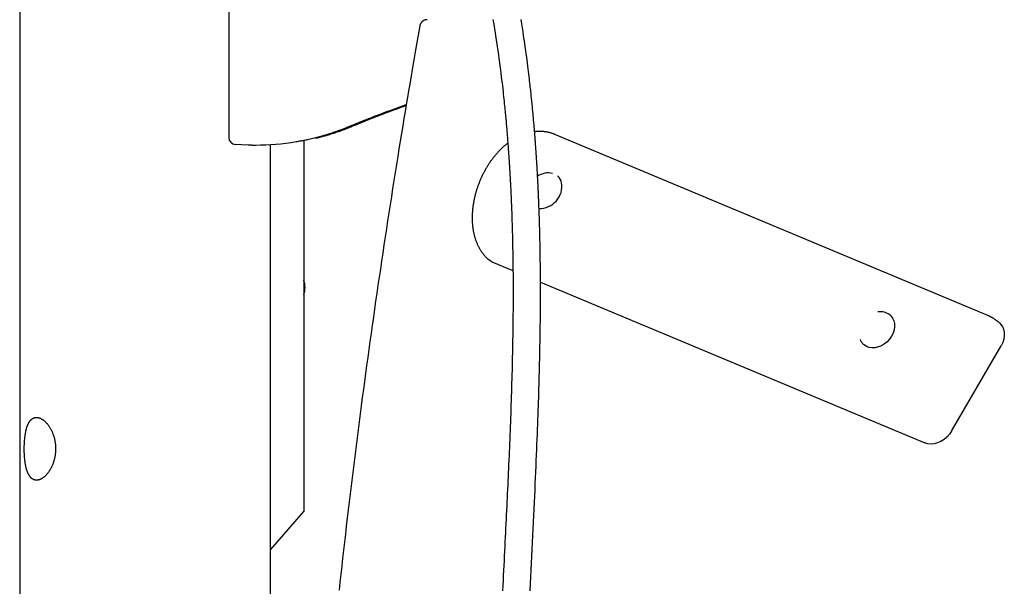
# Model space of a CAD drawing. Extents: x -6204 to 13894, y -4374 to 5404.
# Drawn here: x 1163 to 1712, y -2139 to -1823 of the extents above; entities that cross this region are included whole.
import ezdxf

# ---------------------------------------------------------------- set-up
doc = ezdxf.new("R2010")
doc.units = 0

msp = doc.modelspace()

# ---------------------------------------------------------------- linework, layer by layer
at = {"color": 7, "linetype": 'Continuous'}
for p, q in [((1162.79, 1290.85), (1162.79, -3202.28)), ((1279.5, -1774.28), (1279.5, -1888.55)), ((1321.35, -1890.16), (1321.35, -2097.28)), ((1703.3, -1988), (1461.57, -1886.95)), ((1292.44, -1892.85), (1294.44, -1892.85)), ((1302.79, -3144.17), (1302.79, -1892.59)), ((1463.47, -1910.47), (1463.24, -1910.26)), ((1426.35, -1957.92), (1438.13, -1962.85)), ((1453.48, -1969.26), (1668.09, -2058.97)), ((1648.85, -1987.97), (1648.62, -1987.76)), ((1633.62, -2003.84), (1633.84, -2004.06)), ((1682.92, -2052.47), (1710.63, -2004.78)), ((1302.79, -2118.71), (1321.35, -2097.28))]:
    msp.add_line(p, q, dxfattribs=at)
for points in [[(1390.17, -1822.94), (1390.04, -1822.95), (1389.91, -1822.96), (1389.77, -1822.98), (1389.64, -1822.99), (1389.51, -1823.01), (1389.38, -1823.03), (1389.25, -1823.06), (1389.12, -1823.09), (1388.99, -1823.12), (1388.87, -1823.16), (1388.74, -1823.21), (1388.62, -1823.26), (1388.5, -1823.31), (1388.38, -1823.37), (1388.26, -1823.44), (1388.14, -1823.5), (1388.03, -1823.57), (1387.92, -1823.65), (1387.8, -1823.73), (1387.7, -1823.81), (1387.59, -1823.89), (1387.49, -1823.98), (1387.39, -1824.07), (1387.29, -1824.16), (1387.19, -1824.26), (1387.1, -1824.36), (1387.02, -1824.47), (1386.93, -1824.57), (1386.85, -1824.68), (1386.78, -1824.78), (1386.71, -1824.89), (1386.64, -1824.99), (1386.58, -1825.1), (1386.52, -1825.2), (1386.47, -1825.3), (1386.43, -1825.4), (1386.39, -1825.49), (1386.35, -1825.59), (1386.31, -1825.68), (1386.28, -1825.76), (1386.26, -1825.85), (1386.23, -1825.93), (1386.21, -1826.01), (1386.19, -1826.09), (1386.18, -1826.16), (1386.16, -1826.23), (1386.14, -1826.31), (1386.13, -1826.38)], [(1426.93, -1822.82), (1427.37, -1825.4), (1427.79, -1827.96), (1428.19, -1830.49), (1428.58, -1832.98), (1428.96, -1835.44), (1429.32, -1837.85), (1429.67, -1840.2), (1429.99, -1842.49), (1430.3, -1844.71), (1430.6, -1846.86), (1430.87, -1848.93), (1431.13, -1850.92), (1431.38, -1852.85), (1431.61, -1854.71), (1431.82, -1856.49), (1432.03, -1858.22), (1432.22, -1859.88), (1432.4, -1861.48), (1432.58, -1863.01), (1432.74, -1864.49), (1432.89, -1865.9), (1433.04, -1867.25), (1433.17, -1868.54), (1433.3, -1869.77), (1433.42, -1870.94), (1433.53, -1872.05), (1433.64, -1873.1), (1433.74, -1874.11), (1433.83, -1875.08), (1433.92, -1876.01), (1434.01, -1876.92), (1434.09, -1877.81), (1434.17, -1878.69), (1434.25, -1879.56), (1434.33, -1880.42), (1434.41, -1881.27), (1434.48, -1882.12), (1434.55, -1882.96), (1434.63, -1883.78), (1434.7, -1884.6), (1434.76, -1885.4), (1434.83, -1886.18), (1434.89, -1886.96), (1434.95, -1887.71), (1435.01, -1888.46), (1435.07, -1889.18), (1435.13, -1889.89), (1435.18, -1890.59), (1435.23, -1891.27), (1435.29, -1891.93), (1435.33, -1892.57), (1435.38, -1893.2), (1435.43, -1893.81), (1435.47, -1894.4), (1435.51, -1894.98), (1435.55, -1895.54), (1435.59, -1896.08), (1435.63, -1896.61), (1435.67, -1897.12), (1435.7, -1897.61), (1435.73, -1898.1), (1435.77, -1898.56), (1435.8, -1899.02), (1435.83, -1899.46), (1435.86, -1899.89), (1435.88, -1900.31), (1435.91, -1900.72), (1435.94, -1901.11), (1435.96, -1901.5), (1435.99, -1901.88), (1436.01, -1902.24), (1436.03, -1902.6), (1436.06, -1902.95), (1436.08, -1903.28), (1436.1, -1903.61), (1436.12, -1903.94), (1436.14, -1904.25), (1436.16, -1904.56), (1436.18, -1904.87), (1436.2, -1905.17), (1436.21, -1905.47), (1436.23, -1905.77), (1436.25, -1906.06), (1436.27, -1906.36), (1436.29, -1906.66), (1436.3, -1906.96), (1436.32, -1907.27), (1436.34, -1907.59), (1436.36, -1907.91), (1436.38, -1908.24), (1436.4, -1908.58), (1436.42, -1908.94), (1436.44, -1909.3), (1436.46, -1909.68), (1436.48, -1910.07), (1436.51, -1910.47), (1436.53, -1910.89), (1436.55, -1911.33), (1436.58, -1911.78), (1436.61, -1912.24), (1436.63, -1912.73), (1436.66, -1913.23), (1436.69, -1913.75), (1436.71, -1914.28), (1436.74, -1914.83), (1436.77, -1915.4), (1436.8, -1915.98), (1436.83, -1916.58), (1436.86, -1917.2), (1436.89, -1917.83), (1436.92, -1918.47), (1436.95, -1919.13), (1436.98, -1919.79), (1437.02, -1920.47), (1437.05, -1921.17), (1437.08, -1921.89), (1437.11, -1922.63), (1437.15, -1923.41), (1437.18, -1924.23), (1437.22, -1925.1), (1437.25, -1926.01), (1437.29, -1926.98), (1437.33, -1928), (1437.37, -1929.08), (1437.42, -1930.21), (1437.46, -1931.41), (1437.5, -1932.65), (1437.55, -1933.96), (1437.59, -1935.32), (1437.64, -1936.74), (1437.68, -1938.22), (1437.72, -1939.75), (1437.77, -1941.35), (1437.81, -1943), (1437.85, -1944.71), (1437.89, -1946.49), (1437.93, -1948.33), (1437.97, -1950.23), (1438, -1952.18), (1438.03, -1954.19), (1438.06, -1956.24), (1438.09, -1958.33), (1438.12, -1960.45), (1438.14, -1962.61), (1438.16, -1964.78), (1438.17, -1966.97), (1438.18, -1969.18), (1438.19, -1971.41), (1438.19, -1973.65), (1438.19, -1975.9), (1438.19, -1978.17), (1438.18, -1980.46), (1438.17, -1982.76), (1438.16, -1985.07), (1438.14, -1987.4), (1438.12, -1989.74), (1438.1, -1992.1), (1438.07, -1994.46), (1438.04, -1996.83), (1438, -1999.21), (1437.96, -2001.6), (1437.92, -2004), (1437.88, -2006.4), (1437.83, -2008.8), (1437.78, -2011.21), (1437.72, -2013.63), (1437.67, -2016.05), (1437.61, -2018.47), (1437.54, -2020.89), (1437.48, -2023.31), (1437.41, -2025.73), (1437.34, -2028.15), (1437.27, -2030.57), (1437.19, -2032.99), (1437.11, -2035.41), (1437.03, -2037.82), (1436.95, -2040.22), (1436.86, -2042.63), (1436.78, -2045.02), (1436.69, -2047.41), (1436.6, -2049.8), (1436.51, -2052.18), (1436.42, -2054.55), (1436.32, -2056.92), (1436.23, -2059.28), (1436.13, -2061.64), (1436.03, -2063.99), (1435.93, -2066.33), (1435.83, -2068.67), (1435.73, -2071.01), (1435.62, -2073.33), (1435.52, -2075.66), (1435.42, -2077.97), (1435.31, -2080.28), (1435.2, -2082.59), (1435.1, -2084.9), (1434.99, -2087.22), (1434.88, -2089.55), (1434.77, -2091.89), (1434.65, -2094.25), (1434.54, -2096.64), (1434.42, -2099.05), (1434.3, -2101.49), (1434.18, -2103.96), (1434.06, -2106.46), (1433.93, -2108.98), (1433.81, -2111.53), (1433.68, -2114.11), (1433.55, -2116.72), (1433.42, -2119.35), (1433.28, -2122.01), (1433.15, -2124.7), (1433.01, -2127.42), (1432.88, -2130.17), (1432.74, -2132.95), (1432.6, -2135.76), (1432.46, -2138.6), (1432.32, -2141.47)], [(1447.7, -2141.45), (1447.89, -2137.61), (1448.08, -2133.76), (1448.27, -2129.9), (1448.46, -2126.04), (1448.65, -2122.17), (1448.85, -2118.31), (1449.04, -2114.46), (1449.22, -2110.64), (1449.41, -2106.85), (1449.59, -2103.1), (1449.77, -2099.4), (1449.95, -2095.76), (1450.12, -2092.18), (1450.28, -2088.66), (1450.44, -2085.21), (1450.6, -2081.81), (1450.75, -2078.48), (1450.9, -2075.2), (1451.04, -2071.99), (1451.17, -2068.85), (1451.3, -2065.77), (1451.43, -2062.75), (1451.55, -2059.8), (1451.66, -2056.91), (1451.77, -2054.09), (1451.88, -2051.33), (1451.98, -2048.64), (1452.07, -2046.02), (1452.17, -2043.46), (1452.25, -2040.95), (1452.34, -2038.48), (1452.42, -2036.04), (1452.5, -2033.63), (1452.57, -2031.24), (1452.64, -2028.85), (1452.71, -2026.46), (1452.78, -2024.08), (1452.84, -2021.69), (1452.9, -2019.31), (1452.96, -2016.93), (1453.02, -2014.55), (1453.07, -2012.18), (1453.12, -2009.82), (1453.17, -2007.46), (1453.21, -2005.11), (1453.26, -2002.77), (1453.29, -2000.44), (1453.33, -1998.11), (1453.36, -1995.81), (1453.39, -1993.51), (1453.42, -1991.23), (1453.44, -1988.96), (1453.46, -1986.7), (1453.47, -1984.47), (1453.49, -1982.24), (1453.5, -1980.04), (1453.5, -1977.85), (1453.51, -1975.67), (1453.51, -1973.51), (1453.5, -1971.38), (1453.5, -1969.26), (1453.49, -1967.17), (1453.48, -1965.12), (1453.46, -1963.1), (1453.45, -1961.13), (1453.43, -1959.2), (1453.41, -1957.33), (1453.38, -1955.51), (1453.36, -1953.76), (1453.33, -1952.06), (1453.3, -1950.42), (1453.27, -1948.83), (1453.24, -1947.3), (1453.21, -1945.83), (1453.18, -1944.41), (1453.15, -1943.04), (1453.11, -1941.73), (1453.08, -1940.47), (1453.05, -1939.27), (1453.02, -1938.11), (1452.99, -1937.01), (1452.96, -1935.95), (1452.93, -1934.95), (1452.9, -1934), (1452.87, -1933.09), (1452.84, -1932.22), (1452.81, -1931.39), (1452.78, -1930.58), (1452.76, -1929.8), (1452.73, -1929.03), (1452.7, -1928.28), (1452.67, -1927.53), (1452.65, -1926.8), (1452.62, -1926.07), (1452.59, -1925.35), (1452.56, -1924.64), (1452.54, -1923.94), (1452.51, -1923.25), (1452.48, -1922.58), (1452.45, -1921.91), (1452.42, -1921.26), (1452.39, -1920.62), (1452.37, -1919.99), (1452.34, -1919.38), (1452.31, -1918.78), (1452.29, -1918.2), (1452.26, -1917.64), (1452.23, -1917.1), (1452.21, -1916.57), (1452.19, -1916.06), (1452.16, -1915.57), (1452.14, -1915.1), (1452.12, -1914.64), (1452.09, -1914.2), (1452.07, -1913.78), (1452.05, -1913.37), (1452.03, -1912.98), (1452.01, -1912.6), (1451.99, -1912.24), (1451.98, -1911.89), (1451.96, -1911.56), (1451.94, -1911.23), (1451.92, -1910.92), (1451.91, -1910.62), (1451.89, -1910.32), (1451.88, -1910.04), (1451.86, -1909.76), (1451.85, -1909.48), (1451.83, -1909.21), (1451.82, -1908.94), (1451.8, -1908.67), (1451.79, -1908.4), (1451.77, -1908.12), (1451.76, -1907.85), (1451.74, -1907.57), (1451.72, -1907.29), (1451.71, -1907), (1451.69, -1906.71), (1451.67, -1906.41), (1451.66, -1906.1), (1451.64, -1905.79), (1451.62, -1905.46), (1451.6, -1905.13), (1451.58, -1904.79), (1451.56, -1904.44), (1451.54, -1904.07), (1451.51, -1903.7), (1451.49, -1903.31), (1451.47, -1902.92), (1451.44, -1902.5), (1451.41, -1902.08), (1451.39, -1901.65), (1451.36, -1901.2), (1451.33, -1900.74), (1451.3, -1900.26), (1451.27, -1899.78), (1451.23, -1899.28), (1451.2, -1898.77), (1451.17, -1898.24), (1451.13, -1897.7), (1451.09, -1897.15), (1451.05, -1896.59), (1451.02, -1896.01), (1450.97, -1895.42), (1450.93, -1894.81), (1450.89, -1894.2), (1450.84, -1893.57), (1450.8, -1892.92), (1450.75, -1892.27), (1450.7, -1891.61), (1450.65, -1890.93), (1450.6, -1890.25), (1450.55, -1889.56), (1450.49, -1888.85), (1450.44, -1888.14), (1450.38, -1887.42), (1450.32, -1886.69), (1450.27, -1885.96), (1450.21, -1885.22), (1450.15, -1884.47), (1450.08, -1883.72), (1450.02, -1882.96), (1449.96, -1882.19), (1449.89, -1881.43), (1449.82, -1880.65), (1449.76, -1879.88), (1449.69, -1879.1), (1449.62, -1878.32), (1449.55, -1877.53), (1449.48, -1876.75), (1449.41, -1875.96), (1449.33, -1875.17), (1449.26, -1874.38), (1449.18, -1873.59), (1449.11, -1872.79), (1449.03, -1872), (1448.95, -1871.21), (1448.88, -1870.41), (1448.8, -1869.61), (1448.72, -1868.82), (1448.64, -1868.02), (1448.55, -1867.22), (1448.47, -1866.42), (1448.39, -1865.62), (1448.3, -1864.81), (1448.21, -1863.99), (1448.12, -1863.14), (1448.03, -1862.26), (1447.92, -1861.33), (1447.82, -1860.36), (1447.7, -1859.33), (1447.58, -1858.24), (1447.44, -1857.09), (1447.3, -1855.87), (1447.15, -1854.58), (1446.99, -1853.23), (1446.82, -1851.81), (1446.63, -1850.33), (1446.44, -1848.79), (1446.23, -1847.17), (1446.02, -1845.5), (1445.79, -1843.75), (1445.54, -1841.94), (1445.28, -1840.07), (1445.01, -1838.12), (1444.72, -1836.11), (1444.41, -1834.04), (1444.09, -1831.89), (1443.75, -1829.69), (1443.4, -1827.44), (1443.03, -1825.15), (1442.64, -1822.82)], [(1386.13, -1826.38), (1385.59, -1829.46), (1385.05, -1832.54), (1384.5, -1835.65), (1383.95, -1838.8), (1383.4, -1841.99), (1382.84, -1845.23), (1382.26, -1848.54), (1381.68, -1851.93), (1381.08, -1855.4), (1380.48, -1858.96), (1379.86, -1862.61), (1379.23, -1866.35), (1378.59, -1870.18), (1377.93, -1874.1), (1377.27, -1878.1), (1376.59, -1882.19), (1375.91, -1886.37), (1375.21, -1890.63), (1374.51, -1894.95), (1373.8, -1899.33), (1373.09, -1903.75), (1372.38, -1908.2), (1371.67, -1912.68), (1370.96, -1917.17), (1370.25, -1921.66), (1369.55, -1926.14), (1368.86, -1930.63), (1368.17, -1935.12), (1367.48, -1939.61), (1366.8, -1944.09), (1366.12, -1948.58), (1365.44, -1953.07), (1364.77, -1957.55), (1364.11, -1962.04), (1363.45, -1966.52), (1362.79, -1971), (1362.14, -1975.49), (1361.49, -1979.97), (1360.85, -1984.46), (1360.21, -1988.94), (1359.57, -1993.42), (1358.94, -1997.9), (1358.31, -2002.38), (1357.69, -2006.86), (1357.07, -2011.35), (1356.46, -2015.83), (1355.85, -2020.31), (1355.25, -2024.78), (1354.65, -2029.26), (1354.05, -2033.74), (1353.46, -2038.22), (1352.87, -2042.7), (1352.29, -2047.17), (1351.71, -2051.65), (1351.14, -2056.13), (1350.57, -2060.6), (1350, -2065.08), (1349.44, -2069.55), (1348.89, -2074.02), (1348.33, -2078.5), (1347.79, -2082.97), (1347.24, -2087.44), (1346.7, -2091.92), (1346.17, -2096.39), (1345.64, -2100.86), (1345.11, -2105.33), (1344.59, -2109.8), (1344.07, -2114.27), (1343.56, -2118.74), (1343.05, -2123.2), (1342.55, -2127.67), (1342.05, -2132.14), (1341.55, -2136.6), (1341.06, -2141.07)], [(1347.35, -1882.21), (1348.44, -1881.76), (1349.52, -1881.32), (1350.62, -1880.87), (1351.72, -1880.42), (1352.84, -1879.96), (1353.98, -1879.5), (1355.13, -1879.04), (1356.31, -1878.57), (1357.52, -1878.09), (1358.75, -1877.6), (1360.01, -1877.11), (1361.3, -1876.61), (1362.61, -1876.1), (1363.95, -1875.59), (1365.32, -1875.07), (1366.72, -1874.55), (1368.15, -1874.03), (1369.6, -1873.49), (1371.07, -1872.96), (1372.55, -1872.42), (1374.06, -1871.88), (1375.57, -1871.34), (1377.09, -1870.8), (1378.61, -1870.25)], [(1348.79, -1882.21), (1349.87, -1881.76), (1350.96, -1881.32), (1352.05, -1880.87), (1353.15, -1880.42), (1354.26, -1879.97), (1355.38, -1879.52), (1356.51, -1879.06), (1357.66, -1878.6), (1358.83, -1878.13), (1360.02, -1877.67), (1361.23, -1877.19), (1362.46, -1876.71), (1363.71, -1876.23), (1364.97, -1875.75), (1366.26, -1875.26), (1367.57, -1874.77), (1368.89, -1874.28), (1370.23, -1873.79), (1371.59, -1873.3), (1372.96, -1872.8), (1374.34, -1872.3), (1375.73, -1871.81), (1377.12, -1871.31), (1378.51, -1870.81)], [(1317.23, -1890.89), (1317.84, -1890.78), (1318.45, -1890.68), (1319.07, -1890.57), (1319.69, -1890.47), (1320.31, -1890.35), (1320.94, -1890.24), (1321.58, -1890.11), (1322.24, -1889.98), (1322.9, -1889.85), (1323.57, -1889.7), (1324.26, -1889.55), (1324.96, -1889.39), (1325.67, -1889.22), (1326.39, -1889.05), (1327.12, -1888.87), (1327.86, -1888.68), (1328.62, -1888.49), (1329.38, -1888.29), (1330.16, -1888.08), (1330.94, -1887.87), (1331.72, -1887.65), (1332.5, -1887.42), (1333.29, -1887.19), (1334.08, -1886.96), (1334.86, -1886.72), (1335.64, -1886.48), (1336.4, -1886.23), (1337.16, -1885.99), (1337.9, -1885.75), (1338.62, -1885.5), (1339.32, -1885.27), (1339.99, -1885.03), (1340.64, -1884.8), (1341.26, -1884.58), (1341.85, -1884.37), (1342.42, -1884.16), (1342.95, -1883.96), (1343.46, -1883.76), (1343.95, -1883.58), (1344.4, -1883.4), (1344.83, -1883.23), (1345.23, -1883.07), (1345.62, -1882.92), (1345.99, -1882.77), (1346.34, -1882.62), (1346.68, -1882.48), (1347.02, -1882.34), (1347.35, -1882.21)], [(1327.95, -1888.99), (1328.32, -1888.91), (1328.69, -1888.82), (1329.07, -1888.74), (1329.46, -1888.65), (1329.86, -1888.55), (1330.28, -1888.45), (1330.72, -1888.34), (1331.18, -1888.22), (1331.67, -1888.09), (1332.19, -1887.95), (1332.73, -1887.79), (1333.29, -1887.63), (1333.88, -1887.46), (1334.5, -1887.27), (1335.14, -1887.08), (1335.8, -1886.88), (1336.49, -1886.66), (1337.19, -1886.44), (1337.91, -1886.21), (1338.63, -1885.97), (1339.35, -1885.74), (1340.06, -1885.5), (1340.76, -1885.26), (1341.43, -1885.03), (1342.08, -1884.8), (1342.7, -1884.58), (1343.29, -1884.37), (1343.86, -1884.16), (1344.39, -1883.96), (1344.9, -1883.76), (1345.38, -1883.58), (1345.84, -1883.4), (1346.27, -1883.23), (1346.67, -1883.07), (1347.06, -1882.92), (1347.42, -1882.77), (1347.78, -1882.62), (1348.12, -1882.48), (1348.46, -1882.34), (1348.79, -1882.21)], [(1461.57, -1886.98), (1461.3, -1886.87), (1461.03, -1886.76), (1460.77, -1886.66), (1460.5, -1886.55), (1460.22, -1886.45), (1459.95, -1886.36), (1459.67, -1886.26), (1459.39, -1886.17), (1459.11, -1886.08), (1458.82, -1886), (1458.52, -1885.92), (1458.23, -1885.85), (1457.93, -1885.78), (1457.62, -1885.72), (1457.31, -1885.66), (1457, -1885.6), (1456.69, -1885.55), (1456.37, -1885.5), (1456.05, -1885.45), (1455.74, -1885.41), (1455.42, -1885.37), (1455.11, -1885.34), (1454.79, -1885.31), (1454.49, -1885.28), (1454.18, -1885.26), (1453.88, -1885.25), (1453.59, -1885.23), (1453.3, -1885.23), (1453.02, -1885.22), (1452.74, -1885.22), (1452.47, -1885.23), (1452.21, -1885.24), (1451.95, -1885.25), (1451.69, -1885.27), (1451.44, -1885.29), (1451.19, -1885.31), (1450.95, -1885.34), (1450.7, -1885.36), (1450.46, -1885.39), (1450.22, -1885.42)], [(1292.44, -1892.85), (1290.27, -1892.83), (1283.3, -1892.54)], [(1435.27, -1891.8), (1435, -1892.01), (1434.73, -1892.22), (1434.46, -1892.43), (1434.19, -1892.65), (1433.92, -1892.87), (1433.65, -1893.09), (1433.37, -1893.32), (1433.1, -1893.56), (1432.82, -1893.8), (1432.55, -1894.05), (1432.27, -1894.3), (1431.99, -1894.56), (1431.71, -1894.83), (1431.43, -1895.11), (1431.15, -1895.39), (1430.87, -1895.67), (1430.58, -1895.97), (1430.3, -1896.27), (1430.02, -1896.57), (1429.73, -1896.88), (1429.45, -1897.19), (1429.16, -1897.51), (1428.88, -1897.83), (1428.6, -1898.15), (1428.32, -1898.48), (1428.05, -1898.81), (1427.78, -1899.15), (1427.51, -1899.48), (1427.24, -1899.82), (1426.97, -1900.17), (1426.71, -1900.51), (1426.45, -1900.86), (1426.19, -1901.21), (1425.93, -1901.56), (1425.68, -1901.92), (1425.43, -1902.28), (1425.18, -1902.64), (1424.94, -1903.01), (1424.7, -1903.37), (1424.46, -1903.74), (1424.22, -1904.11), (1423.98, -1904.48), (1423.75, -1904.86), (1423.52, -1905.24), (1423.3, -1905.62), (1423.07, -1906), (1422.85, -1906.38), (1422.63, -1906.77), (1422.42, -1907.16), (1422.2, -1907.54), (1422, -1907.94), (1421.79, -1908.33), (1421.58, -1908.72), (1421.38, -1909.12), (1421.19, -1909.52), (1420.99, -1909.92), (1420.8, -1910.32), (1420.61, -1910.73), (1420.42, -1911.13), (1420.24, -1911.54), (1420.06, -1911.94), (1419.88, -1912.35), (1419.71, -1912.76), (1419.54, -1913.18), (1419.37, -1913.59), (1419.21, -1914), (1419.05, -1914.42), (1418.89, -1914.84), (1418.73, -1915.25), (1418.58, -1915.67), (1418.43, -1916.09), (1418.29, -1916.51), (1418.15, -1916.93), (1418.01, -1917.36), (1417.87, -1917.78), (1417.74, -1918.21), (1417.61, -1918.63), (1417.49, -1919.06), (1417.36, -1919.48), (1417.25, -1919.91), (1417.13, -1920.34), (1417.02, -1920.77), (1416.91, -1921.2), (1416.81, -1921.62), (1416.7, -1922.05), (1416.61, -1922.49), (1416.51, -1922.92), (1416.42, -1923.35), (1416.33, -1923.78), (1416.25, -1924.21), (1416.17, -1924.64), (1416.09, -1925.07), (1416.02, -1925.51), (1415.95, -1925.94), (1415.88, -1926.37), (1415.82, -1926.8), (1415.76, -1927.24), (1415.71, -1927.67), (1415.66, -1928.1), (1415.61, -1928.53), (1415.57, -1928.97), (1415.53, -1929.4), (1415.49, -1929.83), (1415.46, -1930.26), (1415.44, -1930.69), (1415.41, -1931.12), (1415.39, -1931.55), (1415.38, -1931.98), (1415.36, -1932.41), (1415.36, -1932.84), (1415.35, -1933.27), (1415.35, -1933.69), (1415.36, -1934.12), (1415.37, -1934.55), (1415.38, -1934.97), (1415.4, -1935.4), (1415.42, -1935.82), (1415.44, -1936.24), (1415.47, -1936.66), (1415.51, -1937.08), (1415.54, -1937.5), (1415.59, -1937.92), (1415.63, -1938.34), (1415.68, -1938.75), (1415.74, -1939.17), (1415.8, -1939.58), (1415.86, -1939.99), (1415.93, -1940.4), (1416, -1940.8), (1416.08, -1941.21), (1416.16, -1941.61), (1416.25, -1942.02), (1416.34, -1942.41), (1416.43, -1942.81), (1416.53, -1943.21), (1416.64, -1943.6), (1416.75, -1943.99), (1416.86, -1944.38), (1416.98, -1944.76), (1417.1, -1945.15), (1417.22, -1945.53), (1417.35, -1945.9), (1417.49, -1946.28), (1417.63, -1946.65), (1417.77, -1947.02), (1417.92, -1947.38), (1418.07, -1947.74), (1418.23, -1948.1), (1418.39, -1948.45), (1418.55, -1948.81), (1418.72, -1949.15), (1418.89, -1949.5), (1419.07, -1949.84), (1419.25, -1950.17), (1419.44, -1950.51), (1419.63, -1950.84), (1419.82, -1951.16), (1420.01, -1951.48), (1420.21, -1951.8), (1420.42, -1952.11), (1420.62, -1952.42), (1420.83, -1952.72), (1421.04, -1953.02), (1421.26, -1953.31), (1421.48, -1953.6), (1421.7, -1953.88), (1421.93, -1954.16), (1422.16, -1954.43), (1422.39, -1954.7), (1422.63, -1954.96), (1422.87, -1955.22), (1423.11, -1955.48), (1423.36, -1955.73), (1423.61, -1955.98), (1423.85, -1956.23), (1424.1, -1956.48)], [(1426.35, -1957.92), (1424.89, -1957.12), (1424.1, -1956.47)], [(1648.85, -1987.97), (1649.08, -1988.19), (1650.03, -1989.42), (1650.7, -1990.86), (1651.08, -1992.47), (1651.14, -1994.19), (1650.88, -1995.97), (1650.32, -1997.75), (1649.47, -1999.48), (1648.36, -2001.09), (1647.02, -2002.54), (1645.5, -2003.78), (1643.85, -2004.77), (1642.12, -2005.48), (1640.36, -2005.89), (1638.63, -2005.97), (1636.99, -2005.74), (1635.5, -2005.19), (1634.18, -2004.35), (1633.84, -2004.06)], [(1709.91, -1992.28), (1709.7, -1992.1), (1709.49, -1991.91), (1709.28, -1991.73), (1709.07, -1991.54), (1708.85, -1991.36), (1708.63, -1991.17), (1708.4, -1990.99), (1708.17, -1990.81), (1707.93, -1990.63), (1707.69, -1990.46), (1707.45, -1990.29), (1707.2, -1990.12), (1706.96, -1989.95), (1706.71, -1989.79), (1706.47, -1989.64), (1706.23, -1989.49), (1706, -1989.34), (1705.77, -1989.21), (1705.55, -1989.08), (1705.33, -1988.95), (1705.13, -1988.84), (1704.92, -1988.73), (1704.73, -1988.63), (1704.55, -1988.54), (1704.37, -1988.46), (1704.2, -1988.38), (1704.04, -1988.31), (1703.88, -1988.25), (1703.73, -1988.19), (1703.58, -1988.13), (1703.43, -1988.08), (1703.29, -1988.02)], [(1709.88, -1992.25), (1710.35, -1992.73), (1711.32, -1994.07), (1712, -1995.62), (1712.36, -1997.34), (1712.4, -1999.17), (1712.12, -2001.06), (1711.52, -2002.95), (1710.63, -2004.78)], [(1682.92, -2052.47), (1681.75, -2054.19), (1680.35, -2055.74), (1678.76, -2057.08), (1677.02, -2058.17), (1675.19, -2058.97), (1673.33, -2059.46), (1671.49, -2059.63), (1669.72, -2059.46), (1668.09, -2058.97)]]:
    msp.add_lwpolyline(points, dxfattribs=at)
msp.add_lwpolyline([(1172.41, -2044.82), (1172.61, -2044.83), (1172.81, -2044.85), (1173.02, -2044.88), (1173.23, -2044.91), (1173.44, -2044.96), (1173.66, -2045.01), (1173.88, -2045.08), (1174.1, -2045.16), (1174.32, -2045.25), (1174.54, -2045.36), (1174.76, -2045.47), (1174.98, -2045.59), (1175.21, -2045.72), (1175.43, -2045.86), (1175.65, -2046.01), (1175.88, -2046.17), (1176.1, -2046.33), (1176.32, -2046.51), (1176.54, -2046.69), (1176.76, -2046.88), (1176.98, -2047.08), (1177.2, -2047.29), (1177.41, -2047.51), (1177.63, -2047.73), (1177.84, -2047.97), (1178.05, -2048.21), (1178.26, -2048.46), (1178.47, -2048.72), (1178.67, -2048.99), (1178.87, -2049.26), (1179.07, -2049.54), (1179.27, -2049.83), (1179.46, -2050.13), (1179.65, -2050.44), (1179.84, -2050.75), (1180.02, -2051.06), (1180.19, -2051.39), (1180.37, -2051.72), (1180.54, -2052.06), (1180.7, -2052.4), (1180.86, -2052.75), (1181.02, -2053.11), (1181.17, -2053.47), (1181.31, -2053.84), (1181.45, -2054.22), (1181.58, -2054.6), (1181.71, -2054.98), (1181.83, -2055.37), (1181.95, -2055.76), (1182.06, -2056.15), (1182.16, -2056.55), (1182.25, -2056.95), (1182.34, -2057.36), (1182.42, -2057.76), (1182.5, -2058.17), (1182.55, -2058.53), (1182.61, -2058.9), (1182.66, -2059.26), (1182.7, -2059.63), (1182.74, -2059.99), (1182.77, -2060.36), (1182.8, -2060.73), (1182.82, -2061.09), (1182.83, -2061.46), (1182.84, -2061.82), (1182.85, -2062.19), (1182.85, -2062.55), (1182.84, -2062.91), (1182.83, -2063.28), (1182.81, -2063.64), (1182.79, -2064), (1182.76, -2064.36), (1182.72, -2064.72), (1182.68, -2065.08), (1182.64, -2065.43), (1182.59, -2065.79), (1182.53, -2066.14), (1182.48, -2066.49), (1182.41, -2066.84), (1182.34, -2067.19), (1182.27, -2067.53), (1182.19, -2067.87), (1182.1, -2068.21), (1182.02, -2068.54), (1181.92, -2068.88), (1181.83, -2069.21), (1181.72, -2069.53), (1181.62, -2069.86), (1181.51, -2070.18), (1181.39, -2070.5), (1181.27, -2070.82), (1181.15, -2071.13), (1181.02, -2071.44), (1180.89, -2071.74), (1180.75, -2072.04), (1180.61, -2072.34), (1180.47, -2072.63), (1180.32, -2072.92), (1180.17, -2073.21), (1180.02, -2073.49), (1179.86, -2073.76), (1179.7, -2074.03), (1179.54, -2074.3), (1179.37, -2074.56), (1179.2, -2074.82), (1179.03, -2075.07), (1178.86, -2075.32), (1178.68, -2075.56), (1178.5, -2075.8), (1178.31, -2076.03), (1178.13, -2076.25), (1177.94, -2076.47), (1177.76, -2076.68), (1177.57, -2076.89), (1177.37, -2077.09), (1177.18, -2077.28), (1176.99, -2077.47), (1176.79, -2077.65), (1176.59, -2077.82), (1176.39, -2077.99), (1176.2, -2078.15), (1176, -2078.3), (1175.8, -2078.45), (1175.6, -2078.59), (1175.39, -2078.72), (1175.19, -2078.84), (1174.99, -2078.96), (1174.79, -2079.07), (1174.6, -2079.17), (1174.4, -2079.26), (1174.2, -2079.34), (1174, -2079.42), (1173.81, -2079.49), (1173.61, -2079.55), (1173.42, -2079.61), (1173.23, -2079.66), (1173.03, -2079.69), (1172.84, -2079.73), (1172.66, -2079.75), (1172.47, -2079.77), (1172.28, -2079.78), (1172.1, -2079.78), (1171.92, -2079.77), (1171.74, -2079.76), (1171.56, -2079.73), (1171.39, -2079.7), (1171.22, -2079.67), (1171.05, -2079.62), (1170.88, -2079.57), (1170.71, -2079.51), (1170.55, -2079.45), (1170.39, -2079.37), (1170.23, -2079.29), (1170.07, -2079.2), (1169.92, -2079.11), (1169.77, -2079.01), (1169.62, -2078.9), (1169.47, -2078.78), (1169.33, -2078.66), (1169.19, -2078.53), (1169.05, -2078.39), (1168.91, -2078.25), (1168.78, -2078.1), (1168.65, -2077.94), (1168.52, -2077.78), (1168.4, -2077.61), (1168.27, -2077.44), (1168.15, -2077.25), (1168.04, -2077.06), (1167.92, -2076.87), (1167.81, -2076.66), (1167.7, -2076.46), (1167.59, -2076.24), (1167.48, -2076.02), (1167.38, -2075.79), (1167.28, -2075.56), (1167.19, -2075.32), (1167.09, -2075.07), (1167, -2074.82), (1166.91, -2074.57), (1166.82, -2074.31), (1166.74, -2074.04), (1166.66, -2073.76), (1166.58, -2073.49), (1166.5, -2073.2), (1166.43, -2072.91), (1166.36, -2072.62), (1166.29, -2072.32), (1166.22, -2072.01), (1166.16, -2071.7), (1166.1, -2071.39), (1166.04, -2071.07), (1165.98, -2070.75), (1165.93, -2070.42), (1165.88, -2070.1), (1165.83, -2069.76), (1165.78, -2069.43), (1165.74, -2069.09), (1165.7, -2068.74), (1165.66, -2068.4), (1165.62, -2068.05), (1165.59, -2067.69), (1165.56, -2067.34), (1165.53, -2066.98), (1165.5, -2066.62), (1165.48, -2066.26), (1165.45, -2065.9), (1165.43, -2065.54), (1165.41, -2065.18), (1165.4, -2064.82), (1165.38, -2064.45), (1165.37, -2064.09), (1165.36, -2063.72), (1165.36, -2063.36), (1165.35, -2062.99), (1165.35, -2062.63), (1165.35, -2062.26), (1165.35, -2061.89), (1165.35, -2061.53), (1165.36, -2061.16), (1165.36, -2060.8), (1165.37, -2060.44), (1165.39, -2060.08), (1165.4, -2059.72), (1165.41, -2059.36), (1165.43, -2059.01), (1165.45, -2058.66), (1165.47, -2058.31), (1165.5, -2057.96), (1165.52, -2057.61), (1165.55, -2057.27), (1165.58, -2056.92), (1165.62, -2056.58), (1165.65, -2056.24), (1165.69, -2055.91), (1165.73, -2055.58), (1165.77, -2055.24), (1165.81, -2054.92), (1165.86, -2054.59), (1165.91, -2054.27), (1165.96, -2053.96), (1166.01, -2053.64), (1166.07, -2053.33), (1166.13, -2053.03), (1166.19, -2052.72), (1166.25, -2052.42), (1166.31, -2052.13), (1166.38, -2051.84), (1166.45, -2051.55), (1166.53, -2051.26), (1166.6, -2050.98), (1166.68, -2050.71), (1166.76, -2050.44), (1166.85, -2050.17), (1166.94, -2049.91), (1167.03, -2049.66), (1167.12, -2049.41), (1167.21, -2049.16), (1167.31, -2048.92), (1167.42, -2048.69), (1167.52, -2048.46), (1167.63, -2048.24), (1167.74, -2048.02), (1167.85, -2047.81), (1167.97, -2047.61), (1168.09, -2047.41), (1168.21, -2047.22), (1168.33, -2047.03), (1168.46, -2046.85), (1168.59, -2046.69), (1168.72, -2046.52), (1168.85, -2046.37), (1168.98, -2046.23), (1169.12, -2046.09), (1169.26, -2045.96), (1169.39, -2045.84), (1169.53, -2045.72), (1169.67, -2045.61), (1169.82, -2045.51), (1169.96, -2045.42), (1170.1, -2045.33), (1170.25, -2045.25), (1170.39, -2045.18), (1170.54, -2045.11), (1170.68, -2045.05), (1170.83, -2045), (1170.98, -2044.95), (1171.13, -2044.92), (1171.28, -2044.88), (1171.43, -2044.86), (1171.58, -2044.84), (1171.73, -2044.83), (1171.89, -2044.82), (1172.05, -2044.82), (1172.22, -2044.82), (1172.41, -2044.82)], close=True, dxfattribs=at)
for centre, radius, start, end in [((1283.5, -1888.55), 4, 180, 266.1099), ((1294.42, -1757.81), 135.04, 270.0073, 279.6547), ((1457.71, -1918.53), 10.14, 75.7437, 125.4566), ((1458.32, -1915.47), 7.16, 13.1192, 46.633), ((1452.97, -1915.77), 12.48, 268.7146, 8.9034), ((1309.76, -1972.28), 12.3, 340.48, 19.52), ((1643.44, -1993.66), 7.86, 48.7306, 101.641), ((1638.44, -1998.72), 7.04, 201.4942, 226.7466)]:
    msp.add_arc(centre, radius, start, end, dxfattribs=at)

doc.saveas('drawing.dxf')
